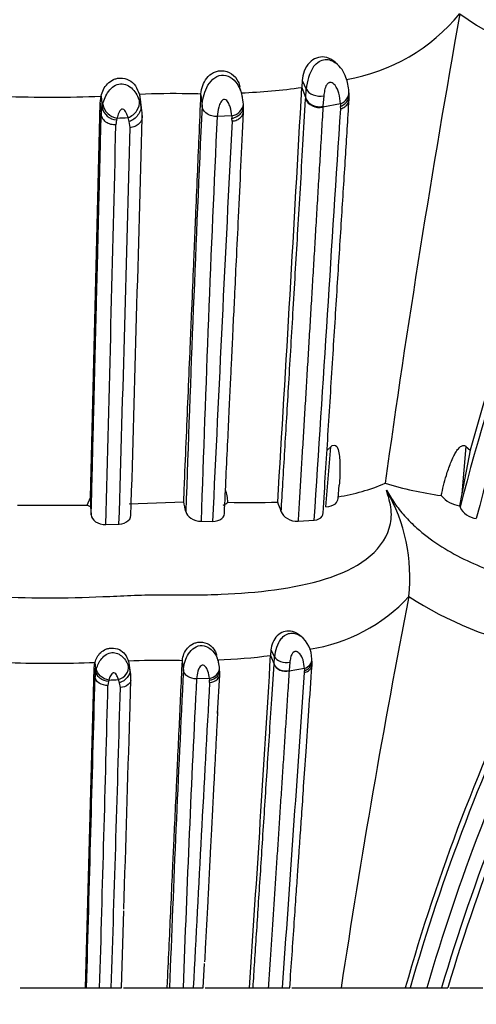
# Model space of a CAD drawing. Units: millimetres. Extents: x 0 to 744, y 0 to 1164.
# Drawn here: x 409 to 420, y 834 to 857 of the extents above; entities that cross this region are included whole.
import ezdxf
from ezdxf import colors
from ezdxf.entities.mleader import LeaderData, LeaderLine
from ezdxf.math import Vec2, Vec3

# ---------------------------------------------------------------- set-up
doc = ezdxf.new("R2010")
doc.units = ezdxf.units.MM
doc.layers.add('DV1_Défaut', color=7, linetype='Continuous')
doc.layers.add('Défaut', color=7, linetype='Continuous')

# ---------------------------------------------------------------- blocks, each defined once
blk = doc.blocks.new('_DOT')
at = {"color": 0}
blk.add_line((0, 0), (-1, 0), dxfattribs=at)
at = {"color": 0, "const_width": 0.333}
blk.add_lwpolyline([(-0.1665, 0, 1), (0.1665, 0, 1)], format="xyb", close=True, dxfattribs=at)
blk = doc.blocks.new('SE')
at = {"layer": 'DV1_Défaut', "color": 7, "linetype": 'Continuous'}
for p, q in [((416.364, 856.082), (416.313, 856.121)), ((415.565, 855.668), (415.556, 855.501)), ((415.565, 855.668), (415.663, 855.462)), ((415.556, 855.501), (415.649, 855.247)), ((415.649, 855.247), (415.663, 855.462)), ((410.777, 855.129), (410.798, 855.296)), ((410.798, 855.296), (410.822, 855.03)), ((411.706, 855.335), (411.722, 855.217)), ((411.706, 855.335), (411.74, 855.068)), ((411.709, 855.18), (411.74, 855.068)), ((411.766, 854.95), (411.731, 855.219)), ((413.164, 855.328), (413.193, 855.06)), ((415.647, 855.227), (415.649, 855.247)), ((416.076, 855.3), (416.058, 855.053)), ((410.548, 845.777), (410.777, 855.129)), ((410.777, 855.129), (410.802, 854.865)), ((410.802, 854.865), (410.822, 855.03)), ((410.822, 855.03), (410.838, 855.101)), ((411.74, 855.068), (411.757, 854.944)), ((416.474, 855.113), (416.057, 855.034)), ((416.059, 855.053), (416.057, 855.034)), ((416.478, 854.996), (416.477, 855.052)), ((411.166, 854.73), (411.15, 854.615)), ((411.465, 854.694), (411.44, 854.786)), ((413.897, 854.824), (413.548, 854.814)), ((413.903, 854.703), (413.901, 854.769)), ((411.486, 854.549), (411.466, 854.694)), ((416.127, 845.56), (416.242, 846.983)), ((416.154, 846.902), (416.242, 846.983)), ((419.447, 846.988), (419.347, 845.862)), ((419.545, 846.904), (419.347, 845.862)), ((419.447, 846.988), (419.546, 846.903)), ((416.415, 845.754), (416.44, 846.072)), ((419.347, 845.862), (419.296, 845.584)), ((410.471, 845.595), (410.548, 845.777)), ((410.548, 845.777), (410.547, 845.562)), ((411.466, 845.627), (412.757, 845.675)), ((408.816, 845.594), (410.471, 845.595)), ((410.547, 845.562), (410.565, 845.367)), ((419.296, 845.584), (419.307, 845.552)), ((410.912, 845.137), (411.224, 845.147)), ((413.17, 845.215), (413.441, 845.212)), ((415.468, 845.214), (415.851, 845.24)), ((418.094, 843.429), (418.094, 843.431)), ((415.524, 842.496), (415.479, 842.528)), ((414.825, 842.165), (414.817, 842.031)), ((414.825, 842.165), (414.911, 842)), ((410.636, 841.734), (410.653, 841.867)), ((410.653, 841.867), (410.675, 841.655)), ((411.449, 841.899), (411.478, 841.685)), ((411.449, 841.899), (411.462, 841.805)), ((412.724, 841.893), (412.749, 841.679)), ((413.547, 841.971), (413.539, 842.032)), ((414.817, 842.031), (414.898, 841.828)), ((414.898, 841.828), (414.911, 842)), ((415.272, 841.871), (415.257, 841.673)), ((410.432, 834.153), (410.636, 841.734)), ((410.636, 841.734), (410.657, 841.523)), ((410.657, 841.523), (410.675, 841.655)), ((410.675, 841.655), (410.689, 841.712)), ((411.451, 841.774), (411.478, 841.685)), ((411.5, 841.591), (411.47, 841.806)), ((411.478, 841.685), (411.493, 841.586)), ((415.62, 841.721), (415.256, 841.658)), ((415.623, 841.627), (415.623, 841.672)), ((410.976, 841.414), (410.962, 841.323)), ((411.238, 841.386), (411.215, 841.46)), ((411.478, 840.551), (411.505, 841.448)), ((413.365, 841.489), (413.06, 841.482)), ((413.371, 841.393), (413.369, 841.446)), ((413.562, 840.656), (413.61, 841.571)), ((411.256, 841.27), (411.238, 841.386)), ((411.282, 834.152), (411.339, 835.981)), ((413.222, 834.152), (413.252, 834.732)), ((408.885, 834.153), (410.432, 834.153)), ((410.432, 834.153), (410.456, 834.153)), ((410.456, 834.153), (410.765, 834.153)), ((410.765, 834.153), (411.039, 834.153)), ((411.039, 834.153), (411.281, 834.153)), ((411.327, 834.153), (412.367, 834.153)), ((412.367, 834.153), (412.42, 834.153)), ((412.42, 834.153), (412.743, 834.153)), ((412.743, 834.153), (412.983, 834.153)), ((412.983, 834.153), (413.222, 834.153)), ((413.269, 834.153), (414.315, 834.153)), ((414.319, 834.153), (414.401, 834.153)), ((414.401, 834.153), (414.763, 834.153)), ((414.763, 834.153), (415.099, 834.153)), ((415.099, 834.153), (415.271, 834.153)), ((415.321, 834.153), (416.489, 834.153)), ((416.489, 834.153), (418.009, 834.153)), ((418.008, 834.153), (418.122, 834.153)), ((418.122, 834.153), (418.523, 834.153)), ((418.523, 834.153), (418.866, 834.153)), ((418.866, 834.153), (419.018, 834.153)), ((419.061, 834.153), (419.847, 834.153))]:
    blk.add_line(p, q, dxfattribs=at)
for centre, radius, start, end in [((415.863, 860.084), 4.455, 279.6915, 320.511), ((716.559, 804.231), 301.948, 169.88735, 172.02659), ((424.774, 864.913), 9.418, 234.4752, 257.6281), ((416.751, 855.404), 1.089, 147.1008, 176.95), ((413.402, 871.423), 16.068, 272.5623, 277.7025), ((-1317.923, 951.106), 1736.113, 356.518162, 356.843215), ((480.466, 829.853), 63.262, 156.04342, 164.36404), ((409.612, 881.705), 26.436, 267.5696, 272.5703), ((412.53, 837.512), 17.842, 88.9098, 92.647), ((412.907, 850.304), 5.047, 87.0609, 90.4211), ((413.115, 855.055), 1.057, 2.7198, 13.7058), ((414.897, 855.277), 1.781, 1.2966, 3.8781), ((415.777, 855.271), 0.903, 356.7454, 4.3537), ((480.875, 829.524), 63.62, 156.09989, 165.40826), ((411.197, 855.112), 0.384, 192.3606, 265.2739), ((411.237, 855.176), 0.405, 190.5714, 261.4079), ((410.688, 854.831), 1.085, 356.9169, 6.4009), ((1192.027, 819.089), 779.665, 177.355585, 178.06289), ((412.343, 854.953), 1.835, 2.4466, 4.7703), ((413.297, 854.979), 0.881, 356.6472, 4.6747), ((-8649.75, 1431.864), 9084.562, 356.2976223, 356.3592792), ((423.575, 855.446), 7.109, 182.6805, 183.1723), ((480.684, 829.461), 63.01, 156.13305, 165.4582), ((413.324, 854.251), 2.211, 166.3071, 167.508), ((407.199, 948.088), 93.398, 272.44048, 272.60223), ((-2998.742, 945.497), 3411.719, 358.317711, 358.476202), ((1161.498, 820.563), 748.734, 177.378116, 178.113259), ((420.44, 855.316), 6.562, 184.3075, 184.785), ((-3796.7, 955.636), 4209.063, 358.495656, 358.624723), ((-1645.14, 907.31), 2057.303, 358.268489, 358.530447), ((2649.33, 741.109), 2238.311, 177.091011, 177.334232), ((415.756, 850.217), 4.469, 278.5408, 293.3783), ((420.191, 855.046), 9.319, 253.403, 261.7891), ((412.443, 845.549), 1.369, 4.9086, 17.6608), ((413.926, 843.869), 4.192, 354.0006, 29.7592), ((362.647, 834.53), 51.335, 12.275, 12.5398), ((413.588, 845.901), 0.321, 289.1786, 313.0294), ((414.367, 867.193), 21.534, 268.5088, 271.6453), ((408.759, 843.273), 6.671, 18.964, 21.033), ((419.38, 846.255), 0.676, 219.7706, 262.9063), ((410.696, 846.005), 0.467, 241.3514, 251.4448), ((419.733, 845.751), 0.471, 205.0873, 264.9495), ((415.156, 846.129), 3.989, 278.45, 317.4321), ((632.049, 801.624), 218.001, 168.94428, 171.41881), ((422.795, 850.669), 8.632, 237.0059, 258.792), ((415.731, 841.949), 0.822, 144.4541, 176.4719), ((415.077, 841.934), 0.719, 1.1629, 50.8981), ((409.616, 867.143), 25.297, 267.7779, 272.3501), ((412.166, 825.127), 16.787, 88.9741, 92.4494), ((412.499, 837.082), 4.83, 87.3127, 90.3851), ((412.934, 857.261), 15.346, 272.3417, 277.0474), ((412.828, 841.674), 0.779, 2.992, 14.9537), ((-764.997, 912.942), 1181.943, 356.177754, 356.560436), ((414.209, 841.838), 1.59, 1.6715, 3.9879), ((415.139, 841.847), 0.661, 356.437, 4.7626), ((464.356, 820.995), 48.179, 154.0694, 164.1512), ((464.28, 820.906), 48.021, 154.1163, 163.9878), ((1034.156, 810.724), 622.177, 177.148157, 177.841938), ((411.93, 841.57), 1.682, 2.9318, 4.9608), ((412.967, 841.614), 0.645, 356.3335, 5.1145), ((420.818, 841.987), 5.204, 182.9315, 183.469), ((464.088, 820.7), 47.18, 153.591, 163.4332), ((464.098, 820.77), 47.024, 153.5133, 163.4665), ((-6282.304, 1020.569), 6695.355, 358.4045243, 358.4676179), ((412.57, 841.028), 1.64, 165.0776, 166.379), ((407.493, 931.041), 89.659, 272.23177, 272.37919), ((410.713, 841.495), 0.794, 356.6304, 7.0004), ((946.034, 814.797), 533.641, 177.13371, 177.92136), ((418.157, 841.884), 4.808, 184.7096, 185.2312), ((-6073.502, 1293.161), 6504.816, 355.9535907, 356.0195892), ((463.965, 820.95), 47.322, 154.1341, 163.8001), ((-2519.013, 918.14), 2930.982, 358.357958, 358.498174), ((-1045.962, 882.087), 1457.79, 358.115681, 358.395549), ((3847.671, 653.786), 3439.421, 176.873193, 176.993978), ((-2616.174, 930.725), 3028.994, 358.208244, 358.294967)]:
    blk.add_arc(centre, radius, start, end, dxfattribs=at)
for centre, major_axis, ratio, start_param, end_param in [((415.967, 855.507), (0.318, -0.039), 0.65861, 3.539587, 5.143386), ((411.408, 855.054), (-0.257, -0.224), 0.72923, 1.110077, 2.713793), ((415.953, 855.29), (-0.317, 0.051), 0.821208, 0.431821, 2.035569), ((415.953, 855.305), (-0.316, 0.057), 0.804626, 0.446321, 2.050637), ((416.355, 855.364), (-0.314, -0.071), 0.859084, 1.760664, 3.004309), ((413.853, 855.092), (-0.308, -0.097), 0.838927, 1.451771, 2.83441), ((415.176, 842.036), (0.279, -0.028), 0.603459, 3.519036, 5.122835), ((415.516, 841.922), (-0.278, -0.039), 0.789759, 1.841703, 3.085395), ((411.187, 841.674), (-0.241, -0.158), 0.711689, 1.239733, 2.84345), ((413.327, 841.704), (-0.275, -0.056), 0.775342, 1.552047, 2.934823), ((415.165, 841.871), (-0.278, 0.037), 0.729323, 0.398344, 2.00266), ((415.166, 841.888), (-0.28, 0.013), 0.813213, 0.33462, 1.938368)]:
    blk.add_ellipse(centre, major_axis=major_axis, ratio=ratio, start_param=start_param, end_param=end_param, dxfattribs=at)
for points, knots in [([(416.309, 856.124), (416.245, 856.176), (416.17, 856.212), (415.969, 856.237), (415.836, 856.19), (415.635, 855.979), (415.574, 855.812), (415.565, 855.668)], [0, 0, 0, 0, 0.2454111, 0.2454111, 0.6227056, 0.6227056, 1, 1, 1, 1]), ([(415.836, 855.996), (415.878, 856.041), (415.954, 856.125), (416.153, 856.19), (416.296, 856.132), (416.371, 856.075)], [0, 0, 0, 0, 0.288981, 0.529943, 1, 1, 1, 1]), ([(413.166, 855.35), (413.175, 855.418), (413.193, 855.542), (413.293, 855.729), (413.429, 855.844), (413.54, 855.885), (413.604, 855.897), (413.72, 855.901), (413.91, 855.847), (414.041, 855.671), (414.08, 855.558), (414.09, 855.518)], [0, 0, 0, 0, 0.150671, 0.29092, 0.427817, 0.49337, 0.525614, 0.557626, 0.726414, 0.903409, 1, 1, 1, 1]), ([(416.674, 855.398), (416.658, 855.524), (416.632, 855.69), (416.516, 855.939), (416.417, 856.031), (416.356, 856.087)], [0, 0, 0, 0, 0.455569, 0.715795, 1, 1, 1, 1]), ([(410.798, 855.296), (410.814, 855.348), (410.845, 855.449), (410.945, 855.593), (411.064, 855.679), (411.157, 855.711), (411.211, 855.721), (411.31, 855.728), (411.472, 855.693), (411.634, 855.531), (411.681, 855.404), (411.706, 855.335)], [0, 0, 0, 0, 0.136563, 0.262113, 0.384905, 0.443896, 0.472978, 0.501882, 0.656263, 0.813813, 1, 1, 1, 1]), ([(413.193, 855.061), (413.2, 855.132), (413.216, 855.272), (413.293, 855.5), (413.429, 855.703), (413.645, 855.825), (413.878, 855.759), (414.021, 855.604), (414.082, 855.486), (414.102, 855.434)], [0, 0, 0, 0, 0.159972, 0.313659, 0.466186, 0.604714, 0.739322, 0.885978, 1, 1, 1, 1]), ([(410.838, 855.101), (410.855, 855.155), (410.886, 855.26), (410.973, 855.414), (411.094, 855.539), (411.309, 855.627), (411.592, 855.469), (411.669, 855.28), (411.709, 855.18)], [0, 0, 0, 0, 0.137943, 0.266471, 0.392634, 0.510187, 0.741869, 1, 1, 1, 1]), ([(414.104, 855.426), (414.101, 855.436), (414.096, 855.452), (414.088, 855.48), (414.085, 855.502), (414.087, 855.507), (414.088, 855.507)], [0, 0, 0, 0, 0.143674, 0.287203, 0.594738, 1, 1, 1, 1]), ([(414.102, 855.434), (414.105, 855.426), (414.124, 855.374), (414.137, 855.322), (414.146, 855.278)], [0, 0, 0, 0, 0.149324, 1, 1, 1, 1]), ([(416.474, 855.113), (416.466, 855.199), (416.452, 855.35), (416.373, 855.529), (416.284, 855.615), (416.23, 855.619), (416.211, 855.615), (416.182, 855.605), (416.124, 855.548), (416.093, 855.432), (416.082, 855.344), (416.076, 855.3)], [0, 0, 0, 0, 0.28494, 0.502953, 0.619354, 0.647345, 0.661412, 0.675727, 0.735562, 0.867525, 1, 1, 1, 1]), ([(412.757, 845.675), (412.764, 845.825), (412.785, 846.341), (412.822, 847.216), (412.868, 848.294), (412.905, 849.179), (412.935, 849.878), (412.964, 850.57), (412.993, 851.253), (413.018, 851.844), (413.03, 852.128), (413.035, 852.264), (413.039, 852.348), (413.055, 852.729), (413.083, 853.395), (413.124, 854.364), (413.151, 854.996), (413.166, 855.345)], [0, 0, 0, 0, 0.043915, 0.152071, 0.25977, 0.36706, 0.42057, 0.47395, 0.58022, 0.633128, 0.659528, 0.670078, 0.676406, 0.685894, 0.791039, 0.88978, 1, 1, 1, 1]), ([(413.897, 854.824), (413.888, 854.896), (413.875, 855.005), (413.818, 855.14), (413.764, 855.212), (413.719, 855.218), (413.709, 855.217), (413.693, 855.211), (413.663, 855.19), (413.619, 855.131), (413.57, 854.997), (413.557, 854.887), (413.548, 854.814)], [0, 0, 0, 0, 0.254753, 0.380336, 0.498619, 0.505628, 0.512585, 0.526773, 0.55603, 0.617725, 0.745713, 1, 1, 1, 1]), ([(415.068, 845.441), (415.081, 845.673), (415.11, 846.159), (415.154, 846.901), (415.201, 847.687), (415.25, 848.512), (415.301, 849.374), (415.355, 850.28), (415.409, 851.201), (415.466, 852.152), (415.524, 853.131), (415.585, 854.166), (415.626, 854.865), (415.647, 855.227)], [0, 0, 0, 0, 0.067584, 0.142046, 0.218301, 0.300225, 0.388164, 0.477856, 0.57524, 0.670716, 0.772857, 0.882507, 1, 1, 1, 1]), ([(416.06, 845.407), (416.103, 846.089), (416.175, 847.235), (416.29, 849.057), (416.397, 850.751), (416.497, 852.333), (416.592, 853.845), (416.646, 854.717), (416.678, 855.22)], [0, 0, 0, 0, 0.181048, 0.361271, 0.533007, 0.696542, 0.852177, 1, 1, 1, 1]), ([(416.477, 855.052), (416.512, 855.066), (416.548, 855.087), (416.61, 855.142), (416.637, 855.176), (416.671, 855.251), (416.678, 855.291), (416.677, 855.328)], [0, 0, 0, 0, 0.33422, 0.33422, 0.668441, 0.668441, 1, 1, 1, 1]), ([(416.478, 854.996), (416.513, 855.005), (416.549, 855.022), (416.611, 855.068), (416.638, 855.097), (416.669, 855.159), (416.677, 855.19), (416.678, 855.22)], [0, 0, 0, 0, 0.35164, 0.35164, 0.703281, 0.703281, 1, 1, 1, 1]), ([(411.44, 854.786), (411.427, 854.823), (411.402, 854.894), (411.352, 854.981), (411.303, 854.989), (411.297, 854.989), (411.289, 854.987), (411.272, 854.978), (411.243, 854.948), (411.205, 854.878), (411.188, 854.816), (411.176, 854.775)], [0, 0, 0, 0, 0.252099, 0.490714, 0.504962, 0.512117, 0.519389, 0.549068, 0.610859, 0.739909, 1, 1, 1, 1]), ([(411.74, 855.068), (411.744, 855.037), (411.742, 855), (411.72, 854.924), (411.701, 854.884), (411.647, 854.811), (411.613, 854.778), (411.541, 854.726), (411.502, 854.707), (411.466, 854.694)], [0, 0, 0, 0, 0.25, 0.25, 0.5, 0.5, 0.75, 0.75, 1, 1, 1, 1]), ([(413.548, 854.814), (413.51, 854.811), (413.468, 854.814), (413.385, 854.835), (413.345, 854.853), (413.275, 854.901), (413.247, 854.932), (413.207, 854.996), (413.197, 855.03), (413.193, 855.061)], [0, 0, 0, 0, 0.25, 0.25, 0.5, 0.5, 0.75, 0.75, 1, 1, 1, 1]), ([(413.901, 854.769), (413.939, 854.776), (413.978, 854.79), (414.053, 854.832), (414.087, 854.86), (414.141, 854.926), (414.159, 854.964), (414.172, 855.015), (414.174, 855.029), (414.175, 855.043)], [0, 0, 0, 0, 0.296333, 0.296333, 0.592667, 0.592667, 0.889, 0.889, 1, 1, 1, 1]), ([(416.057, 855.034), (416.045, 854.831), (416.021, 854.427), (415.985, 853.818), (415.948, 853.212), (415.912, 852.608), (415.876, 852.008), (415.84, 851.412), (415.805, 850.82), (415.77, 850.233), (415.735, 849.651), (415.7, 849.075), (415.666, 848.504), (415.632, 847.939), (415.598, 847.381), (415.565, 846.829), (415.532, 846.285), (415.5, 845.748), (415.478, 845.391), (415.468, 845.214)], [0, 0, 0, 0, 0.065929, 0.131013, 0.195243, 0.25861, 0.321106, 0.38272, 0.443445, 0.503272, 0.562193, 0.620199, 0.677283, 0.733437, 0.788654, 0.842925, 0.896244, 0.948604, 1, 1, 1, 1]), ([(410.565, 845.367), (410.571, 845.608), (410.583, 846.081), (410.601, 846.79), (410.618, 847.489), (410.636, 848.176), (410.652, 848.838), (410.668, 849.473), (410.683, 850.083), (410.698, 850.673), (410.713, 851.25), (410.727, 851.816), (410.74, 852.364), (410.753, 852.896), (410.766, 853.413), (410.779, 853.915), (410.79, 854.398), (410.798, 854.711), (410.802, 854.865)], [0, 0, 0, 0, 0.072389, 0.142368, 0.214854, 0.285343, 0.353504, 0.419397, 0.483082, 0.544616, 0.605705, 0.666672, 0.725617, 0.782591, 0.839502, 0.894811, 0.948295, 1, 1, 1, 1]), ([(411.15, 854.615), (411.112, 854.612), (411.071, 854.615), (410.989, 854.637), (410.949, 854.656), (410.88, 854.705), (410.853, 854.736), (410.815, 854.801), (410.805, 854.835), (410.802, 854.865)], [0, 0, 0, 0, 0.25, 0.25, 0.5, 0.5, 0.75, 0.75, 1, 1, 1, 1]), ([(411.771, 854.836), (411.776, 854.805), (411.773, 854.771), (411.75, 854.703), (411.73, 854.67), (411.674, 854.614), (411.639, 854.591), (411.564, 854.56), (411.524, 854.552), (411.486, 854.549)], [0, 0, 0, 0, 0.25, 0.25, 0.5, 0.5, 0.75, 0.75, 1, 1, 1, 1]), ([(413.721, 845.382), (413.736, 845.708), (413.761, 846.249), (413.802, 847.093), (413.837, 847.835), (413.868, 848.476), (413.893, 849.013), (413.915, 849.462), (413.938, 849.958), (413.969, 850.596), (414.01, 851.455), (414.06, 852.485), (414.117, 853.69), (414.154, 854.452), (414.177, 854.926)], [0, 0, 0, 0, 0.088661, 0.174629, 0.250271, 0.315656, 0.37079, 0.41574, 0.454864, 0.525255, 0.615778, 0.726235, 0.856403, 1, 1, 1, 1]), ([(413.903, 854.703), (413.941, 854.706), (413.981, 854.715), (414.055, 854.747), (414.09, 854.771), (414.143, 854.83), (414.162, 854.864), (414.174, 854.908), (414.176, 854.918), (414.177, 854.927)], [0, 0, 0, 0, 0.305584, 0.305584, 0.611168, 0.611168, 0.916752, 0.916752, 1, 1, 1, 1]), ([(416.242, 846.983), (416.288, 847.029), (416.357, 847.032), (416.415, 846.946), (416.427, 846.891), (416.457, 846.728), (416.461, 846.613), (416.462, 846.358), (416.456, 846.216), (416.445, 846.073)], [0, 0, 0, 0, 0.155167, 0.155167, 0.310334, 0.310334, 0.620668, 0.620668, 1, 1, 1, 1]), ([(418.86, 845.822), (418.895, 845.983), (418.935, 846.143), (418.982, 846.301), (419.012, 846.4), (419.045, 846.497), (419.083, 846.594), (419.106, 846.651), (419.13, 846.708), (419.158, 846.763), (419.176, 846.797), (419.194, 846.831), (419.215, 846.864), (419.236, 846.897), (419.259, 846.929), (419.287, 846.958), (419.297, 846.968), (419.308, 846.978), (419.32, 846.986), (419.332, 846.995), (419.345, 847.002), (419.359, 847.007), (419.367, 847.01), (419.377, 847.012), (419.386, 847.012), (419.395, 847.012), (419.404, 847.011), (419.412, 847.008), (419.423, 847.005), (419.432, 846.999), (419.441, 846.993), (419.443, 846.991), (419.445, 846.989), (419.447, 846.988)], [0, 0, 0, 0, 0.355806, 0.355806, 0.355806, 0.576866, 0.576866, 0.576866, 0.708398, 0.708398, 0.708398, 0.789306, 0.789306, 0.789306, 0.871615, 0.871615, 0.871615, 0.901203, 0.901203, 0.901203, 0.931224, 0.931224, 0.931224, 0.950367, 0.950367, 0.950367, 0.969597, 0.969597, 0.969597, 0.993387, 0.993387, 0.993387, 1, 1, 1, 1]), ([(401.724, 845.949), (401.691, 845.846), (401.624, 845.643), (401.607, 845.34), (401.688, 844.859), (402.134, 844.287), (403.162, 843.827), (404.375, 843.581), (405.487, 843.493), (406.255, 843.473), (406.696, 843.471), (407.139, 843.474), (407.691, 843.457), (408.561, 843.418), (409.227, 843.396), (410.113, 843.397), (410.791, 843.424), (411.671, 843.464), (412.222, 843.476), (412.664, 843.469), (413.104, 843.468), (413.865, 843.484), (415.345, 843.6), (416.977, 844.027), (417.643, 844.902), (417.704, 845.492), (417.611, 845.795), (417.565, 845.949)], [0, 0, 0, 0, 0.022309, 0.043998, 0.065507, 0.129397, 0.187002, 0.254267, 0.316319, 0.347295, 0.36278, 0.378274, 0.409255, 0.440252, 0.500105, 0.501964, 0.563531, 0.594419, 0.62532, 0.64077, 0.656218, 0.687097, 0.74819, 0.871236, 0.934735, 0.966804, 1, 1, 1, 1]), ([(417.565, 845.949), (417.624, 845.847), (417.741, 845.645), (417.985, 845.342), (418.463, 844.862), (419.367, 844.271), (420.661, 843.82), (421.905, 843.58), (422.876, 843.494), (423.517, 843.474), (423.827, 843.471), (424.002, 843.472), (424.263, 843.472), (424.658, 843.458), (425.351, 843.418), (426.014, 843.389), (426.621, 843.405), (427.052, 843.433), (427.468, 843.463), (427.776, 843.475), (427.984, 843.472), (428.122, 843.469), (428.358, 843.468), (428.802, 843.483), (429.562, 843.599), (430.087, 844.026), (429.704, 844.902), (429.249, 845.475), (428.961, 845.759), (428.822, 845.894)], [0, 0, 0, 0, 0.022209, 0.043935, 0.06563, 0.129553, 0.192414, 0.254841, 0.317117, 0.34813, 0.363638, 0.371397, 0.379157, 0.410186, 0.441233, 0.503152, 0.534103, 0.565156, 0.596225, 0.627283, 0.635049, 0.642816, 0.658349, 0.689368, 0.750981, 0.874633, 0.93851, 0.97073, 1, 1, 1, 1]), ([(416.127, 845.56), (416.221, 845.559), (416.302, 845.587), (416.391, 845.665), (416.413, 845.708), (416.419, 845.753)], [0, 0, 0, 0, 0.569275, 0.569275, 1, 1, 1, 1]), ([(411.224, 845.147), (411.313, 845.15), (411.394, 845.183), (411.495, 845.277), (411.517, 845.338), (411.506, 845.397)], [0, 0, 0, 0, 0.5, 0.5, 1, 1, 1, 1]), ([(412.808, 845.444), (412.821, 845.385), (412.864, 845.328), (412.994, 845.242), (413.083, 845.214), (413.17, 845.215)], [0, 0, 0, 0, 0.5, 0.5, 1, 1, 1, 1]), ([(413.441, 845.212), (413.529, 845.21), (413.61, 845.237), (413.71, 845.323), (413.731, 845.382), (413.721, 845.441)], [0, 0, 0, 0, 0.5, 0.5, 1, 1, 1, 1]), ([(415.068, 845.441), (415.089, 845.381), (415.141, 845.322), (415.288, 845.235), (415.382, 845.21), (415.468, 845.214)], [0, 0, 0, 0, 0.5, 0.5, 1, 1, 1, 1]), ([(415.852, 845.24), (415.937, 845.247), (416.004, 845.283), (416.051, 845.356), (416.058, 845.381), (416.06, 845.407)], [0, 0, 0, 0, 0.690494, 0.690494, 1, 1, 1, 1]), ([(410.565, 845.367), (410.57, 845.308), (410.607, 845.248), (410.733, 845.161), (410.822, 845.134), (410.912, 845.137)], [0, 0, 0, 0, 0.5, 0.5, 1, 1, 1, 1]), ([(415.475, 842.531), (415.419, 842.572), (415.354, 842.601), (415.178, 842.62), (415.062, 842.583), (414.886, 842.414), (414.832, 842.28), (414.825, 842.165)], [0, 0, 0, 0, 0.244214, 0.244214, 0.622107, 0.622107, 1, 1, 1, 1]), ([(412.726, 841.91), (412.734, 841.965), (412.75, 842.064), (412.838, 842.216), (412.957, 842.306), (413.054, 842.339), (413.109, 842.348), (413.21, 842.352), (413.373, 842.31), (413.492, 842.168), (413.526, 842.076), (413.535, 842.044)], [0, 0, 0, 0, 0.146648, 0.283465, 0.420662, 0.487929, 0.521265, 0.554437, 0.728241, 0.903895, 1, 1, 1, 1]), ([(415.062, 842.427), (415.099, 842.463), (415.167, 842.531), (415.335, 842.581), (415.455, 842.54), (415.52, 842.498)], [0, 0, 0, 0, 0.290028, 0.539196, 1, 1, 1, 1]), ([(410.653, 841.867), (410.667, 841.909), (410.695, 841.99), (410.784, 842.106), (410.887, 842.174), (410.968, 842.2), (411.015, 842.207), (411.101, 842.212), (411.24, 842.186), (411.385, 842.057), (411.426, 841.954), (411.449, 841.899)], [0, 0, 0, 0, 0.132995, 0.256602, 0.38016, 0.440641, 0.470641, 0.500523, 0.659624, 0.817179, 1, 1, 1, 1]), ([(410.689, 841.712), (410.703, 841.755), (410.731, 841.839), (410.808, 841.963), (410.915, 842.063), (411.1, 842.131), (411.344, 842.011), (411.414, 841.855), (411.451, 841.774)], [0, 0, 0, 0, 0.134705, 0.260624, 0.38661, 0.507683, 0.745591, 1, 1, 1, 1]), ([(412.749, 841.679), (412.756, 841.736), (412.769, 841.847), (412.837, 842.032), (412.959, 842.196), (413.146, 842.29), (413.345, 842.239), (413.475, 842.114), (413.529, 842.016), (413.547, 841.973)], [0, 0, 0, 0, 0.156454, 0.305686, 0.455755, 0.597489, 0.736888, 0.883662, 1, 1, 1, 1]), ([(415.62, 841.721), (415.613, 841.79), (415.601, 841.911), (415.531, 842.055), (415.453, 842.123), (415.407, 842.126), (415.39, 842.123), (415.365, 842.114), (415.315, 842.07), (415.287, 841.976), (415.277, 841.906), (415.272, 841.871)], [0, 0, 0, 0, 0.283241, 0.501593, 0.621487, 0.650942, 0.665709, 0.68064, 0.741321, 0.870449, 1, 1, 1, 1]), ([(412.367, 834.153), (412.373, 834.278), (412.392, 834.698), (412.425, 835.404), (412.465, 836.266), (412.497, 836.974), (412.523, 837.533), (412.549, 838.087), (412.574, 838.634), (412.596, 839.105), (412.606, 839.333), (412.611, 839.442), (412.614, 839.509), (412.629, 839.814), (412.653, 840.347), (412.689, 841.123), (412.712, 841.628), (412.725, 841.906)], [0, 0, 0, 0, 0.045694, 0.152895, 0.259816, 0.366515, 0.419799, 0.473003, 0.579068, 0.631948, 0.658353, 0.668908, 0.67524, 0.684735, 0.790072, 0.88917, 1, 1, 1, 1]), ([(413.547, 841.973), (413.549, 841.968), (413.565, 841.927), (413.576, 841.885), (413.585, 841.849)], [0, 0, 0, 0, 0.109545, 1, 1, 1, 1]), ([(415.623, 841.672), (415.654, 841.684), (415.685, 841.7), (415.74, 841.744), (415.763, 841.771), (415.792, 841.831), (415.798, 841.863), (415.797, 841.893)], [0, 0, 0, 0, 0.333683, 0.333683, 0.667366, 0.667366, 1, 1, 1, 1]), ([(410.976, 841.414), (410.911, 841.421), (410.832, 841.45), (410.714, 841.544), (410.681, 841.607), (410.675, 841.655)], [0, 0, 0, 0, 0.5, 0.5, 1, 1, 1, 1]), ([(410.985, 841.45), (410.92, 841.46), (410.842, 841.494), (410.726, 841.596), (410.693, 841.661), (410.689, 841.712)], [0, 0, 0, 0, 0.5, 0.5, 1, 1, 1, 1]), ([(411.478, 841.685), (411.485, 841.635), (411.467, 841.567), (411.373, 841.45), (411.302, 841.406), (411.238, 841.386)], [0, 0, 0, 0, 0.5, 0.5, 1, 1, 1, 1]), ([(413.06, 841.482), (412.994, 841.477), (412.912, 841.493), (412.791, 841.571), (412.756, 841.629), (412.749, 841.679)], [0, 0, 0, 0, 0.5, 0.5, 1, 1, 1, 1]), ([(413.365, 841.489), (413.358, 841.547), (413.346, 841.634), (413.296, 841.744), (413.248, 841.8), (413.21, 841.805), (413.201, 841.804), (413.187, 841.8), (413.161, 841.783), (413.122, 841.736), (413.079, 841.628), (413.068, 841.54), (413.06, 841.482)], [0, 0, 0, 0, 0.253391, 0.378693, 0.499629, 0.506963, 0.514173, 0.528777, 0.559322, 0.62128, 0.747972, 1, 1, 1, 1]), ([(413.369, 841.446), (413.435, 841.457), (413.509, 841.492), (413.587, 841.581), (413.604, 841.624), (413.608, 841.665)], [0, 0, 0, 0, 0.592185, 0.592185, 1, 1, 1, 1]), ([(414.401, 834.153), (414.414, 834.357), (414.442, 834.783), (414.484, 835.432), (414.529, 836.123), (414.576, 836.844), (414.625, 837.604), (414.675, 838.386), (414.728, 839.193), (414.782, 840.029), (414.839, 840.909), (414.877, 841.504), (414.898, 841.826)], [0, 0, 0, 0, 0.075719, 0.158017, 0.24312, 0.336571, 0.432798, 0.536087, 0.641471, 0.751863, 0.871212, 1, 1, 1, 1]), ([(415.257, 841.671), (415.244, 841.483), (415.221, 841.135), (415.187, 840.61), (415.153, 840.087), (415.119, 839.568), (415.085, 839.051), (415.051, 838.539), (415.018, 838.03), (414.985, 837.526), (414.952, 837.028), (414.92, 836.534), (414.887, 836.046), (414.856, 835.564), (414.824, 835.088), (414.793, 834.619), (414.773, 834.307), (414.763, 834.153)], [0, 0, 0, 0, 0.074748, 0.148368, 0.220853, 0.292197, 0.362394, 0.431439, 0.499324, 0.566045, 0.631595, 0.695969, 0.759161, 0.821165, 0.881976, 0.941589, 1, 1, 1, 1]), ([(415.271, 834.152), (415.291, 834.439), (415.325, 834.923), (415.376, 835.675), (415.422, 836.328), (415.459, 836.87), (415.49, 837.312), (415.52, 837.755), (415.557, 838.285), (415.604, 838.975), (415.661, 839.803), (415.729, 840.786), (415.771, 841.41), (415.799, 841.806)], [0, 0, 0, 0, 0.096887, 0.193969, 0.277032, 0.346108, 0.401275, 0.447161, 0.517692, 0.608354, 0.719047, 0.849661, 1, 1, 1, 1]), ([(415.623, 841.627), (415.654, 841.635), (415.686, 841.648), (415.74, 841.685), (415.763, 841.708), (415.791, 841.758), (415.797, 841.782), (415.798, 841.807)], [0, 0, 0, 0, 0.351162, 0.351162, 0.702324, 0.702324, 1, 1, 1, 1]), ([(410.962, 841.323), (410.896, 841.318), (410.815, 841.336), (410.696, 841.415), (410.662, 841.473), (410.657, 841.523)], [0, 0, 0, 0, 0.5, 0.5, 1, 1, 1, 1]), ([(411.215, 841.46), (411.204, 841.488), (411.182, 841.545), (411.137, 841.621), (411.087, 841.622), (411.069, 841.613), (411.043, 841.589), (411.01, 841.533), (410.995, 841.483), (410.985, 841.45)], [0, 0, 0, 0, 0.250853, 0.492273, 0.521439, 0.552182, 0.61457, 0.742795, 1, 1, 1, 1]), ([(411.504, 841.45), (411.498, 841.413), (411.478, 841.375), (411.396, 841.299), (411.322, 841.274), (411.256, 841.27)], [0, 0, 0, 0, 0.40734, 0.40734, 1, 1, 1, 1]), ([(413.371, 841.393), (413.437, 841.397), (413.511, 841.424), (413.587, 841.501), (413.604, 841.537), (413.61, 841.572)], [0, 0, 0, 0, 0.610628, 0.610628, 1, 1, 1, 1]), ([(413.56, 840.705), (413.558, 840.661), (413.547, 840.458), (413.528, 840.09), (413.503, 839.61), (413.479, 839.147), (413.456, 838.708), (413.434, 838.286), (413.413, 837.882), (413.393, 837.503), (413.375, 837.154), (413.358, 836.821), (413.342, 836.507), (413.312, 835.929), (413.282, 835.354), (413.257, 834.872), (413.251, 834.767)], [0, 0, 0, 0, 0.023132, 0.108311, 0.194626, 0.274598, 0.348566, 0.420386, 0.489813, 0.55342, 0.611499, 0.664554, 0.7189, 0.767477, 0.949383, 1, 1, 1, 1])]:
    blk.add_open_spline(points, degree=3, knots=knots, dxfattribs=at)
blk.add_open_spline([(415.52, 842.498), (415.528, 842.493), (415.536, 842.487), (415.543, 842.482)], degree=3, dxfattribs=at)

msp = doc.modelspace()

# ---------------------------------------------------------------- block references
at = {"layer": 'Défaut'}
msp.add_blockref('SE', (0, 0), dxfattribs=at)

# ---------------------------------------------------------------- leaders
at = {"layer": 'Défaut', "color": 7, "linetype": 'Continuous'}
ml = msp.add_multileader_mtext('Standard', dxfattribs=at)
ml.set_content('{\\pxsm0.9;\\fSolid Edge ISO|b1||i0||c0|p34;\\W1.;12/04/2024\\P}', color=256)
ml.set_leader_properties()
ml.set_arrow_properties(name='DOT')
ml.build(insert=Vec2(0, 0))
ml.multileader.update_dxf_attribs({"leader_type": 0, "dogleg_length": 0, "arrow_head_size": 12})
ctx = ml.context
ctx.base_point, ctx.char_height, ctx.arrow_head_size = Vec3(656.602, 1157.093), 12, 12
notes = []
notes.append((ctx, [(0, (0, 0, 0), (0, 0), (1, 0), 1, [])]))
ctx.mtext.insert = Vec3(658.602, 1163.093)
for ctx, leaders in notes:
    for number, flags, end, landing, length, lines in leaders:
        leader = LeaderData()
        leader.index, (leader.has_last_leader_line, leader.has_dogleg_vector, leader.attachment_direction) = number, flags
        leader.last_leader_point, leader.dogleg_vector, leader.dogleg_length = Vec3(end), Vec3(landing), length
        for number, points, colour, breaks in lines:
            line = LeaderLine()
            line.index, line.vertices, line.color, line.breaks = number, Vec3.list(points), colors.encode_raw_color(colour), breaks
            leader.lines.append(line)
        ctx.leaders.append(leader)

doc.saveas('drawing.dxf')
